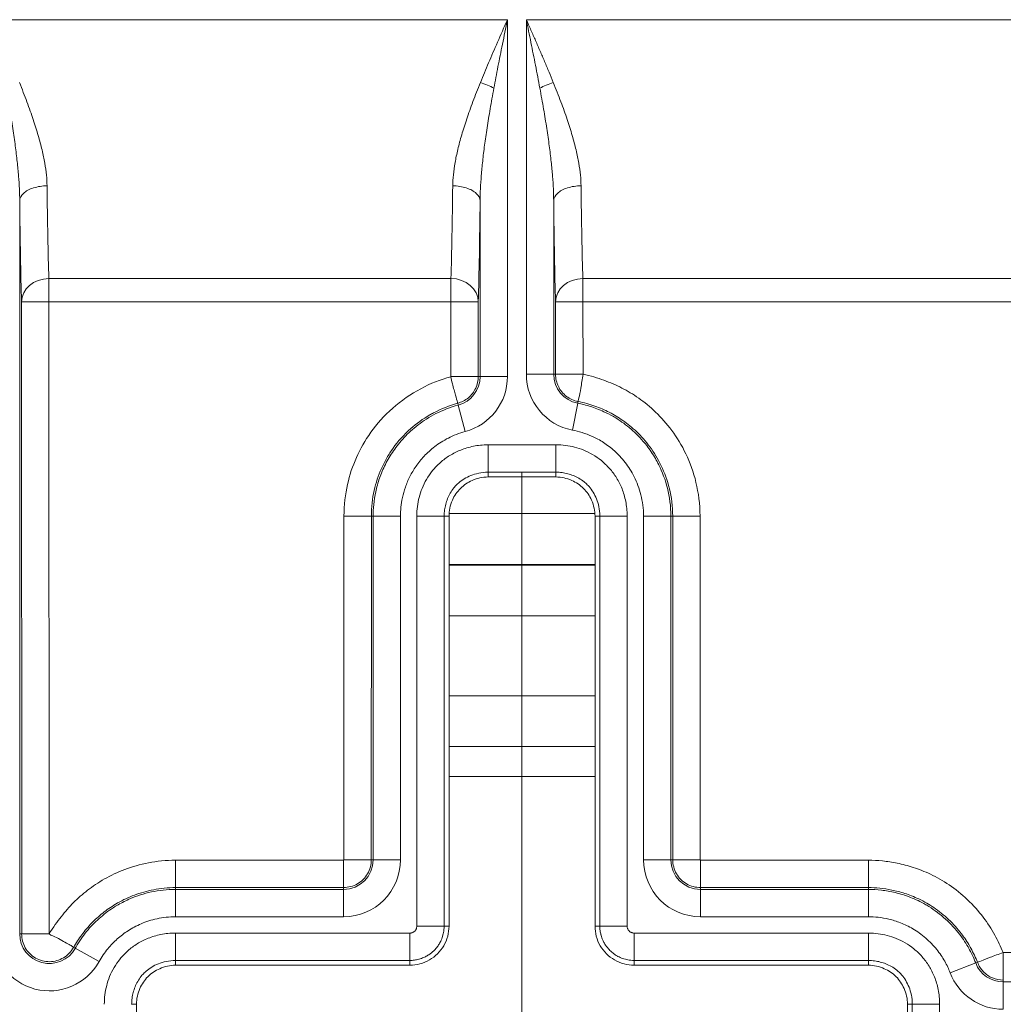
# Model space of a CAD drawing. Units: inches. Extents: x 0 to 119, y 2 to 75.
# Drawn here: x 88 to 90, y 29 to 31 of the extents above; entities that cross this region are included whole.
import ezdxf

# ---------------------------------------------------------------- set-up
doc = ezdxf.new("R2010")
doc.units = ezdxf.units.IN
doc.header["$LTSCALE"] = 3.5
doc.header["$MEASUREMENT"] = 0
doc.layers.add('Centerline (ANSI)', color=1, linetype='Continuous', lineweight=9, true_color=0xff0000)
doc.layers.add('Visible (ANSI)', color=7, linetype='Continuous', lineweight=18)
doc.layers.add('Visible Narrow (ANSI)', color=7, linetype='Continuous', lineweight=5)

msp = doc.modelspace()

# ---------------------------------------------------------------- linework, layer by layer
at = {"layer": 'Centerline (ANSI)', "linetype": 'Continuous'}
msp.add_line((89.0836, 30.0227), (89.0836, 28.8227), dxfattribs=at)
at = {"layer": 'Visible (ANSI)'}
for p, q in [((88.9924, 30.1448), (89.0277, 30.1448)), ((89.1271, 30.0162), (89.0402, 30.0162)), ((88.9902, 29.9662), (88.9902, 29.4412)), ((89.1771, 29.4412), (89.1771, 29.9662)), ((89.1771, 29.6327), (88.9902, 29.6327)), ((88.8555, 29.5262), (88.8908, 29.5262)), ((89.3121, 29.5259), (89.3121, 29.4906)), ((89.6997, 29.4074), (89.6997, 29.3721)), ((88.9402, 29.3912), (88.6402, 29.3912)), ((89.5271, 29.3912), (89.2271, 29.3912)), ((88.5902, 29.3412), (88.5902, 29.3043)), ((89.5771, 29.3043), (89.5771, 29.3412))]:
    msp.add_line(p, q, dxfattribs=at)
for points, knots in [([(89.0402, 30.0162), (89.0367, 30.0162), (89.0332, 30.0158), (89.0264, 30.0143), (89.0231, 30.0132), (89.0143, 30.0093), (89.0091, 30.0059), (89.0005, 29.9972), (88.997, 29.9921), (88.9931, 29.9833), (88.992, 29.9799), (88.9906, 29.9731), (88.9902, 29.9697), (88.9902, 29.9662)], [0.000001, 0.000001, 0.000001, 0.000001, 0.0265014, 0.0265014, 0.0530139, 0.0530139, 0.0996648, 0.0996648, 0.1463157, 0.1463157, 0.1728282, 0.1728282, 0.1993282, 0.1993282, 0.1993282, 0.1993282]), ([(89.1771, 29.9662), (89.1771, 29.9697), (89.1767, 29.9731), (89.1752, 29.9799), (89.1741, 29.9833), (89.1702, 29.9921), (89.1668, 29.9972), (89.1581, 30.0059), (89.1529, 30.0093), (89.1442, 30.0132), (89.1408, 30.0143), (89.134, 30.0158), (89.1306, 30.0162), (89.1271, 30.0162)], [0.000001, 0.000001, 0.000001, 0.000001, 0.0265014, 0.0265014, 0.0530139, 0.0530139, 0.0996648, 0.0996648, 0.1463157, 0.1463157, 0.1728282, 0.1728282, 0.1993282, 0.1993282, 0.1993282, 0.1993282]), ([(88.9902, 29.4412), (88.9902, 29.4369), (88.989, 29.4281), (88.984, 29.4159), (88.9759, 29.4054), (88.9654, 29.3974), (88.9532, 29.3923), (88.9445, 29.3912), (88.9402, 29.3912)], [0, 0, 0, 0, 0.164611, 0.333394, 0.499807, 0.666333, 0.835395, 1, 1, 1, 1]), ([(89.2271, 29.3912), (89.2228, 29.3912), (89.214, 29.3923), (89.2018, 29.3974), (89.1913, 29.4054), (89.1832, 29.4159), (89.1782, 29.4281), (89.1771, 29.4369), (89.1771, 29.4412)], [0, 0, 0, 0, 0.164605, 0.333667, 0.500193, 0.666606, 0.835389, 1, 1, 1, 1]), ([(88.6402, 29.3912), (88.6367, 29.3912), (88.6332, 29.3908), (88.6264, 29.3893), (88.6231, 29.3882), (88.6143, 29.3843), (88.6091, 29.3809), (88.6005, 29.3722), (88.597, 29.3671), (88.5931, 29.3583), (88.592, 29.3549), (88.5906, 29.3481), (88.5902, 29.3447), (88.5902, 29.3412)], [0.000001, 0.000001, 0.000001, 0.000001, 0.0265014, 0.0265014, 0.0530139, 0.0530139, 0.0996648, 0.0996648, 0.1463157, 0.1463157, 0.1728282, 0.1728282, 0.1993282, 0.1993282, 0.1993282, 0.1993282]), ([(89.5771, 29.3412), (89.5771, 29.3447), (89.5767, 29.3481), (89.5752, 29.3549), (89.5741, 29.3583), (89.5702, 29.3671), (89.5668, 29.3722), (89.5581, 29.3809), (89.5529, 29.3843), (89.5442, 29.3882), (89.5408, 29.3893), (89.534, 29.3908), (89.5306, 29.3912), (89.5271, 29.3912)], [0.000001, 0.000001, 0.000001, 0.000001, 0.0265014, 0.0265014, 0.0530139, 0.0530139, 0.0996648, 0.0996648, 0.1463157, 0.1463157, 0.1728282, 0.1728282, 0.1993282, 0.1993282, 0.1993282, 0.1993282])]:
    msp.add_open_spline(points, degree=3, knots=knots, dxfattribs=at)
at = {"layer": 'Visible Narrow (ANSI)'}
for p, q in [((88.4057, 30.6016), (89.065, 30.6016)), ((89.065, 30.6016), (89.065, 30.1448)), ((89.0892, 30.1478), (89.0892, 30.6016)), ((89.0892, 30.6016), (90.0637, 30.6016)), ((88.4407, 29.4313), (88.4407, 30.3698)), ((89.03, 30.3698), (89.03, 30.1448)), ((89.1242, 30.1478), (89.1242, 30.3698)), ((88.9927, 30.2703), (88.478, 30.2703)), ((88.478, 30.2405), (88.478, 30.2703)), ((88.9927, 30.2703), (88.9927, 30.2405)), ((89.1615, 30.2405), (89.1615, 30.2703)), ((89.1615, 30.2703), (90.0637, 30.2703)), ((88.4433, 29.4313), (88.443, 30.2405)), ((88.478, 30.2405), (88.443, 30.2405)), ((88.443, 30.2405), (88.443, 30.2405)), ((88.4784, 29.4313), (88.478, 30.2405)), ((88.9927, 30.2405), (88.478, 30.2405)), ((88.9927, 30.2405), (88.9924, 30.1448)), ((88.9927, 30.2405), (89.0277, 30.2405)), ((89.0277, 30.2405), (89.0276, 30.1448)), ((89.0277, 30.2405), (89.0277, 30.2405)), ((89.1267, 30.1478), (89.1265, 30.2405)), ((89.1615, 30.2405), (89.1265, 30.2405)), ((89.1265, 30.2405), (89.1265, 30.2405)), ((89.1618, 30.1478), (89.1615, 30.2405)), ((89.1615, 30.2405), (90.0637, 30.2405)), ((89.0276, 30.1448), (89.03, 30.1448)), ((89.03, 30.1448), (89.065, 30.1448)), ((89.1242, 30.1478), (89.0892, 30.1478)), ((89.1242, 30.1478), (89.1267, 30.1478)), ((89.1618, 30.1478), (89.1265, 30.1478)), ((89.0245, 30.1311), (89.0249, 30.1311)), ((89.1306, 30.1311), (89.1313, 30.1311)), ((89.2095, 30.1311), (89.2095, 30.1311)), ((89.1549, 30.1106), (89.1553, 30.1129)), ((89.0013, 30.1106), (89.0019, 30.1082)), ((89.0019, 30.1082), (89.011, 30.0744)), ((89.1549, 30.1106), (89.1482, 30.0762)), ((89.0402, 30.0574), (89.1271, 30.0574)), ((89.0402, 30.0224), (89.0402, 30.0574)), ((89.1271, 30.0224), (89.1271, 30.0574)), ((89.0402, 30.0224), (89.1271, 30.0224)), ((89.0402, 30.0162), (89.0402, 30.0224)), ((89.1271, 30.0162), (89.1271, 30.0224)), ((88.8558, 29.9662), (88.8555, 29.5262)), ((88.8558, 29.9693), (88.8558, 29.9693)), ((88.8558, 29.9662), (88.8908, 29.9662)), ((88.8908, 29.9662), (88.8907, 29.5262)), ((88.8908, 29.9662), (88.8931, 29.9662)), ((88.8931, 29.9662), (88.9281, 29.9662)), ((88.8931, 29.9662), (88.8931, 29.5262)), ((88.9281, 29.9662), (88.9281, 29.5262)), ((88.949, 29.9693), (88.949, 29.9693)), ((88.949, 29.4412), (88.949, 29.9662)), ((88.984, 29.9662), (88.949, 29.9662)), ((88.984, 29.4412), (88.984, 29.9662)), ((88.9902, 29.9662), (88.984, 29.9662)), ((88.9841, 29.9693), (88.9841, 29.9693)), ((88.9903, 29.9693), (89.177, 29.9693)), ((89.1771, 29.9662), (89.1832, 29.9662)), ((89.1832, 29.9693), (89.1832, 29.9693)), ((89.1832, 29.9662), (89.2182, 29.9662)), ((89.1832, 29.9662), (89.1832, 29.4412)), ((89.2182, 29.9693), (89.2182, 29.9693)), ((89.2182, 29.9662), (89.2182, 29.4412)), ((89.2392, 29.5262), (89.2392, 29.9662)), ((89.2742, 29.9662), (89.2392, 29.9662)), ((89.2742, 29.5262), (89.2742, 29.9662)), ((89.2765, 29.9662), (89.2742, 29.9662)), ((89.3115, 29.9662), (89.2765, 29.9662)), ((89.2767, 29.5262), (89.2765, 29.9662)), ((89.3114, 29.9693), (89.3114, 29.9693)), ((89.3118, 29.5262), (89.3115, 29.9662)), ((88.9902, 29.9043), (89.1771, 29.9043)), ((88.9902, 29.9033), (89.1771, 29.9033)), ((88.9902, 29.8383), (89.1771, 29.8383)), ((89.1771, 29.736), (88.9902, 29.736)), ((89.1771, 29.6713), (88.9902, 29.6713)), ((88.8552, 29.5259), (88.6402, 29.5256)), ((88.6402, 29.5256), (88.6402, 29.4906)), ((88.8552, 29.5259), (88.8552, 29.4906)), ((88.8907, 29.5262), (88.8931, 29.5262)), ((88.8931, 29.5262), (88.9281, 29.5262)), ((89.2742, 29.5262), (89.2392, 29.5262)), ((89.2767, 29.5262), (89.2742, 29.5262)), ((89.3118, 29.5262), (89.2765, 29.5262)), ((89.5271, 29.5256), (89.3121, 29.5259)), ((89.5271, 29.5256), (89.5271, 29.4906)), ((88.8552, 29.4908), (88.6402, 29.4906)), ((88.6402, 29.4906), (88.6402, 29.4883)), ((88.8552, 29.4883), (88.6402, 29.4883)), ((88.6402, 29.4883), (88.6402, 29.4533)), ((88.8552, 29.4908), (88.8552, 29.4883)), ((88.8552, 29.4883), (88.8552, 29.4533)), ((89.3121, 29.4906), (89.3121, 29.4883)), ((89.5271, 29.4906), (89.3121, 29.4906)), ((89.5271, 29.4883), (89.3121, 29.4883)), ((89.3121, 29.4883), (89.3121, 29.4533)), ((89.5271, 29.4906), (89.5271, 29.4883)), ((89.5271, 29.4883), (89.5271, 29.4533)), ((88.8552, 29.4533), (88.6402, 29.4533)), ((89.5271, 29.4533), (89.3121, 29.4533)), ((88.4433, 29.4313), (88.4407, 29.4313)), ((88.4784, 29.4313), (88.443, 29.4313)), ((88.6402, 29.4324), (88.9402, 29.4324)), ((88.6402, 29.3974), (88.6402, 29.4324)), ((88.9402, 29.3974), (88.9402, 29.4324)), ((88.984, 29.4412), (88.949, 29.4412)), ((88.9902, 29.4412), (88.984, 29.4412)), ((89.1771, 29.4412), (89.1832, 29.4412)), ((89.1832, 29.4412), (89.2182, 29.4412)), ((89.2271, 29.4324), (89.5271, 29.4324)), ((89.2271, 29.3974), (89.2271, 29.4324)), ((89.5271, 29.3974), (89.5271, 29.4324)), ((88.5097, 29.414), (88.5117, 29.4129)), ((88.5117, 29.4129), (88.5423, 29.3958)), ((90.6736, 29.4074), (89.6995, 29.4074)), ((88.6402, 29.3974), (88.9402, 29.3974)), ((88.6402, 29.3912), (88.6402, 29.3974)), ((88.9402, 29.3912), (88.9402, 29.3974)), ((89.2271, 29.3974), (89.5271, 29.3974)), ((89.2271, 29.3912), (89.2271, 29.3974)), ((89.5271, 29.3912), (89.5271, 29.3974)), ((89.6643, 29.3941), (89.6316, 29.3816)), ((89.6667, 29.395), (89.6643, 29.3941)), ((89.6997, 29.3722), (89.6997, 29.3698)), ((90.6736, 29.3698), (89.6997, 29.3698)), ((89.6997, 29.3698), (89.6997, 29.3348)), ((88.5902, 29.3412), (88.584, 29.3412)), ((89.5771, 29.3412), (89.5832, 29.3412)), ((89.5832, 29.3412), (89.6182, 29.3412)), ((89.5832, 29.3412), (89.5832, 29.3043)), ((89.6182, 29.3412), (89.6182, 29.3043))]:
    msp.add_line(p, q, dxfattribs=at)
for centre, radius, start, end in [((88.9921, 30.1448), 0.0379, 285.0629, 0), ((88.9921, 30.1448), 0.0729, 285.063, 0), ((89.1621, 30.1478), 0.0729, 180, 259.0576), ((89.1621, 30.1478), 0.0379, 180, 259.0576), ((88.8552, 29.5262), 0.0729, 270, 0), ((88.8552, 29.5262), 0.0379, 270, 0), ((89.3121, 29.5262), 0.0729, 180, 270), ((89.3121, 29.5262), 0.0379, 180, 270), ((88.4786, 29.4313), 0.0729, 180, 330.8454), ((88.4786, 29.4313), 0.0379, 180, 330.8454), ((89.6997, 29.4077), 0.0379, 201.033, 270), ((89.6997, 29.4077), 0.0729, 201.033, 270)]:
    msp.add_arc(centre, radius, start, end, dxfattribs=at)
for centre, major_axis, ratio, start_param, end_param in [((89.0304, 30.514), (-0.0328, 0.0122), 0.193628, 4.23145, 4.784116), ((89.1237, 30.514), (0.0328, 0.0122), 0.193628, 1.49907, 2.051735), ((88.478, 30.2405), (-0.035, -0.001), 0.849446, 4.688519, 6.250416), ((88.9927, 30.2406), (0.035, -0.001), 0.849449, 0.032695, 1.594666), ((89.1615, 30.2405), (-0.035, -0.001), 0.849446, 4.688519, 6.250416)]:
    msp.add_ellipse(centre, major_axis=major_axis, ratio=ratio, start_param=start_param, end_param=end_param, dxfattribs=at)
for points, knots in [([(89.0304, 30.5213), (89.0337, 30.5294), (89.0372, 30.5378), (89.0409, 30.5464), (89.0445, 30.555), (89.0483, 30.5637), (89.0523, 30.5729), (89.0563, 30.582), (89.0606, 30.5917), (89.065, 30.6016)], [0, 0, 0, 0, 0.333333, 0.333333, 0.333333, 0.666667, 0.666667, 0.666667, 1, 1, 1, 1]), ([(89.0477, 30.514), (89.0494, 30.5229), (89.0511, 30.5321), (89.0529, 30.5415), (89.0548, 30.5508), (89.0566, 30.5603), (89.0587, 30.5703), (89.0607, 30.5803), (89.0628, 30.5908), (89.065, 30.6016)], [0, 0, 0, 0, 0.333333, 0.333333, 0.333333, 0.666667, 0.666667, 0.666667, 1, 1, 1, 1]), ([(89.0892, 30.6016), (89.0902, 30.5967), (89.0921, 30.587), (89.0951, 30.5724), (89.098, 30.5578), (89.1009, 30.5432), (89.1037, 30.5286), (89.1056, 30.5189), (89.1065, 30.514)], [0, 0, 0, 0, 0.1666667, 0.3333333, 0.5, 0.6666667, 0.8333333, 0.9999999, 0.9999999, 0.9999999, 0.9999999]), ([(89.0892, 30.6016), (89.0912, 30.5971), (89.0931, 30.5926), (89.0951, 30.5882), (89.0971, 30.5837), (89.0991, 30.5792), (89.101, 30.5748), (89.103, 30.5703), (89.1049, 30.5658), (89.1068, 30.5614), (89.1088, 30.5569), (89.1107, 30.5525), (89.1126, 30.548), (89.1145, 30.5435), (89.1164, 30.5391), (89.1182, 30.5346), (89.1201, 30.5302), (89.1219, 30.5257), (89.1237, 30.5213)], [0, 0, 0, 0, 0.1666667, 0.1666667, 0.1666667, 0.3333333, 0.3333333, 0.3333333, 0.5, 0.5, 0.5, 0.6666667, 0.6666667, 0.6666667, 0.8333333, 0.8333333, 0.8333333, 0.9999999, 0.9999999, 0.9999999, 0.9999999]), ([(88.4403, 30.5213), (88.4438, 30.5125), (88.447, 30.5042), (88.45, 30.4963), (88.453, 30.4884), (88.4556, 30.4808), (88.458, 30.4737), (88.4604, 30.4666), (88.4626, 30.4598), (88.4644, 30.4533), (88.4663, 30.4469), (88.468, 30.4407), (88.4693, 30.4348), (88.4707, 30.429), (88.4719, 30.4234), (88.4728, 30.418), (88.4737, 30.4126), (88.4744, 30.4075), (88.4749, 30.4027), (88.4754, 30.3979), (88.4757, 30.3933), (88.4757, 30.3889)], [0, 0, 0, 0, 0.142857, 0.142857, 0.142857, 0.285714, 0.285714, 0.285714, 0.428571, 0.428571, 0.428571, 0.571429, 0.571429, 0.571429, 0.714286, 0.714286, 0.714286, 0.857143, 0.857143, 0.857143, 1, 1, 1, 1]), ([(88.995, 30.3889), (88.995, 30.3934), (88.9953, 30.3981), (88.9958, 30.4031), (88.9963, 30.4081), (88.997, 30.4132), (88.998, 30.4187), (88.9989, 30.4241), (89.0001, 30.4297), (89.0015, 30.4356), (89.0029, 30.4415), (89.0046, 30.4476), (89.0065, 30.4541), (89.0084, 30.4606), (89.0105, 30.4674), (89.0129, 30.4745), (89.0153, 30.4816), (89.018, 30.4891), (89.0209, 30.4969), (89.0238, 30.5047), (89.027, 30.5128), (89.0304, 30.5213)], [0, 0, 0, 0, 0.1428571, 0.1428571, 0.1428571, 0.2857143, 0.2857143, 0.2857143, 0.4285714, 0.4285714, 0.4285714, 0.5714286, 0.5714286, 0.5714286, 0.7142857, 0.7142857, 0.7142857, 0.8571429, 0.8571429, 0.8571429, 1, 1, 1, 1]), ([(89.1237, 30.5213), (89.1272, 30.5127), (89.1304, 30.5045), (89.1333, 30.4966), (89.1363, 30.4887), (89.139, 30.4812), (89.1414, 30.474), (89.1438, 30.4668), (89.146, 30.4599), (89.1479, 30.4534), (89.1498, 30.4469), (89.1514, 30.4407), (89.1528, 30.4348), (89.1542, 30.4289), (89.1554, 30.4233), (89.1563, 30.418), (89.1572, 30.4126), (89.1579, 30.4075), (89.1584, 30.4027), (89.1589, 30.3979), (89.1591, 30.3933), (89.1592, 30.3889)], [0, 0, 0, 0, 0.142857, 0.142857, 0.142857, 0.285714, 0.285714, 0.285714, 0.428571, 0.428571, 0.428571, 0.571429, 0.571429, 0.571429, 0.714286, 0.714286, 0.714286, 0.857143, 0.857143, 0.857143, 1, 1, 1, 1]), ([(88.423, 30.514), (88.4248, 30.5045), (88.4264, 30.4955), (88.4279, 30.4868), (88.4293, 30.4782), (88.4307, 30.47), (88.4319, 30.4622), (88.4331, 30.4545), (88.4341, 30.4471), (88.4351, 30.44), (88.436, 30.433), (88.4368, 30.4263), (88.4375, 30.4199), (88.4382, 30.4135), (88.4388, 30.4074), (88.4393, 30.4015), (88.4397, 30.3957), (88.4401, 30.3901), (88.4403, 30.3849), (88.4406, 30.3796), (88.4407, 30.3746), (88.4407, 30.3698)], [0, 0, 0, 0, 0.142857, 0.142857, 0.142857, 0.285714, 0.285714, 0.285714, 0.428571, 0.428571, 0.428571, 0.571429, 0.571429, 0.571429, 0.714286, 0.714286, 0.714286, 0.857143, 0.857143, 0.857143, 1, 1, 1, 1]), ([(89.03, 30.3698), (89.03, 30.3747), (89.0302, 30.3799), (89.0304, 30.3853), (89.0307, 30.3907), (89.031, 30.3963), (89.0315, 30.4022), (89.032, 30.4081), (89.0326, 30.4142), (89.0333, 30.4207), (89.034, 30.4271), (89.0348, 30.4338), (89.0357, 30.4409), (89.0367, 30.4479), (89.0377, 30.4553), (89.0389, 30.4631), (89.0402, 30.4709), (89.0415, 30.479), (89.0429, 30.4875), (89.0444, 30.496), (89.046, 30.5048), (89.0477, 30.514)], [0, 0, 0, 0, 0.1428571, 0.1428571, 0.1428571, 0.2857143, 0.2857143, 0.2857143, 0.4285714, 0.4285714, 0.4285714, 0.5714286, 0.5714286, 0.5714286, 0.7142857, 0.7142857, 0.7142857, 0.8571429, 0.8571429, 0.8571429, 1, 1, 1, 1]), ([(89.1065, 30.514), (89.1082, 30.5047), (89.1098, 30.4958), (89.1113, 30.4872), (89.1127, 30.4786), (89.1141, 30.4704), (89.1153, 30.4625), (89.1165, 30.4547), (89.1176, 30.4472), (89.1185, 30.4401), (89.1195, 30.433), (89.1203, 30.4263), (89.121, 30.4198), (89.1217, 30.4134), (89.1223, 30.4073), (89.1227, 30.4015), (89.1232, 30.3957), (89.1235, 30.3901), (89.1238, 30.3848), (89.124, 30.3796), (89.1241, 30.3745), (89.1242, 30.3698)], [0, 0, 0, 0, 0.142857, 0.142857, 0.142857, 0.285714, 0.285714, 0.285714, 0.428571, 0.428571, 0.428571, 0.571429, 0.571429, 0.571429, 0.714286, 0.714286, 0.714286, 0.857143, 0.857143, 0.857143, 1, 1, 1, 1]), ([(88.4407, 30.3698), (88.4408, 30.3731), (88.4425, 30.3764), (88.4456, 30.3793), (88.4486, 30.3822), (88.4531, 30.3846), (88.4584, 30.3863), (88.4636, 30.388), (88.4697, 30.3889), (88.4757, 30.3889)], [0, 0, 0, 0, 0.333333, 0.333333, 0.333333, 0.666667, 0.666667, 0.666667, 1, 1, 1, 1]), ([(88.995, 30.3889), (88.9947, 30.3668), (88.9941, 30.3236), (88.9932, 30.2864), (88.9927, 30.2703)], [0, 0, 0, 0, 0.5, 1, 1, 1, 1]), ([(88.995, 30.3889), (89.001, 30.3889), (89.0071, 30.3879), (89.0123, 30.3863), (89.015, 30.3854), (89.0175, 30.3843), (89.0196, 30.3832), (89.0217, 30.382), (89.0236, 30.3807), (89.0251, 30.3793), (89.0282, 30.3764), (89.0299, 30.3731), (89.03, 30.3698)], [0, 0, 0, 0, 0.333333, 0.333333, 0.333333, 0.501807, 0.501807, 0.501807, 0.666667, 0.666667, 0.666667, 1, 1, 1, 1]), ([(89.1242, 30.3698), (89.1243, 30.3731), (89.126, 30.3764), (89.129, 30.3793), (89.1321, 30.3822), (89.1366, 30.3846), (89.1418, 30.3863), (89.1471, 30.388), (89.1531, 30.3889), (89.1592, 30.3889)], [0, 0, 0, 0, 0.333333, 0.333333, 0.333333, 0.666667, 0.666667, 0.666667, 1, 1, 1, 1]), ([(88.9924, 30.1446), (88.9791, 30.141), (88.9665, 30.136), (88.954, 30.1292), (88.9414, 30.1224), (88.929, 30.1139), (88.9181, 30.1043), (88.9072, 30.0947), (88.8978, 30.0841), (88.8902, 30.0735), (88.8826, 30.0628), (88.8766, 30.0521), (88.8717, 30.0411), (88.8668, 30.0301), (88.863, 30.0189), (88.8603, 30.0065), (88.8575, 29.9941), (88.8558, 29.9806), (88.8558, 29.9662)], [0, 0, 0, 0, 0.166667, 0.166667, 0.166667, 0.333333, 0.333333, 0.333333, 0.5, 0.5, 0.5, 0.666667, 0.666667, 0.666667, 0.833333, 0.833333, 0.833333, 1, 1, 1, 1]), ([(88.9924, 30.1446), (88.9937, 30.1384), (88.997, 30.1268), (89, 30.1148), (89.0015, 30.1108), (89.0013, 30.1106)], [0, 0, 0, 0, 0.3333333, 0.6666667, 0.9999957, 0.9999957, 0.9999957, 0.9999957]), ([(89.0276, 30.1448), (89.0276, 30.1396), (89.0254, 30.1294), (89.0157, 30.1166), (89.0063, 30.112), (89.0013, 30.1106)], [0.0000024, 0.0000024, 0.0000024, 0.0000024, 0.3333333, 0.6666667, 0.9999721, 0.9999721, 0.9999721, 0.9999721]), ([(89.1618, 30.1478), (89.1605, 30.1413), (89.1598, 30.1353), (89.159, 30.1301), (89.1581, 30.1248), (89.1572, 30.1204), (89.1565, 30.1175), (89.1558, 30.1146), (89.1554, 30.1131), (89.1553, 30.1129)], [0, 0, 0, 0, 0.3333333, 0.3333333, 0.3333333, 0.6666667, 0.6666667, 0.6666667, 1, 1, 1, 1]), ([(89.3115, 29.9662), (89.3115, 29.9816), (89.3095, 29.996), (89.3063, 30.0092), (89.3032, 30.0225), (89.2987, 30.0347), (89.2934, 30.0458), (89.2881, 30.0568), (89.282, 30.0668), (89.2754, 30.0757), (89.2689, 30.0845), (89.2619, 30.0923), (89.2547, 30.0992), (89.2476, 30.1061), (89.2403, 30.112), (89.233, 30.1171), (89.2258, 30.1222), (89.2187, 30.1264), (89.2114, 30.1301), (89.2042, 30.1339), (89.1967, 30.1371), (89.1885, 30.14), (89.1804, 30.143), (89.1715, 30.1457), (89.1618, 30.1478)], [0.0000007, 0.0000007, 0.0000007, 0.0000007, 0.125, 0.125, 0.125, 0.25, 0.25, 0.25, 0.375, 0.375, 0.375, 0.5, 0.5, 0.5, 0.625, 0.625, 0.625, 0.75, 0.75, 0.75, 0.875, 0.875, 0.875, 1, 1, 1, 1]), ([(89.2765, 29.9662), (89.2765, 29.9785), (89.2749, 29.9903), (89.2723, 30.0011), (89.2697, 30.0119), (89.2661, 30.0217), (89.2618, 30.0307), (89.2575, 30.0396), (89.2526, 30.0477), (89.2473, 30.0549), (89.242, 30.062), (89.2363, 30.0684), (89.2305, 30.074), (89.2247, 30.0795), (89.2187, 30.0844), (89.2129, 30.0885), (89.2071, 30.0926), (89.2013, 30.096), (89.1954, 30.099), (89.1896, 30.102), (89.1835, 30.1047), (89.1769, 30.107), (89.1702, 30.1094), (89.163, 30.1114), (89.1553, 30.1129)], [0.0000003, 0.0000003, 0.0000003, 0.0000003, 0.125, 0.125, 0.125, 0.25, 0.25, 0.25, 0.375, 0.375, 0.375, 0.5, 0.5, 0.5, 0.625, 0.625, 0.625, 0.75, 0.75, 0.75, 0.875, 0.875, 0.875, 0.9999973, 0.9999973, 0.9999973, 0.9999973]), ([(89.0013, 30.1106), (88.9909, 30.1076), (88.9806, 30.1037), (88.9703, 30.0983), (88.9687, 30.0974), (88.9671, 30.0965), (88.9655, 30.0956), (88.9569, 30.0906), (88.9486, 30.0847), (88.9412, 30.0781), (88.9324, 30.0703), (88.9248, 30.0617), (88.9186, 30.0531), (88.9157, 30.049), (88.9131, 30.045), (88.9108, 30.0409), (88.9081, 30.0363), (88.9058, 30.0316), (88.9037, 30.0269), (88.8997, 30.018), (88.8967, 30.0089), (88.8944, 29.9988), (88.8921, 29.9887), (88.8908, 29.9777), (88.8908, 29.9662)], [0, 0, 0, 0, 0.166667, 0.166667, 0.166667, 0.193112, 0.193112, 0.193112, 0.333333, 0.333333, 0.333333, 0.5, 0.5, 0.5, 0.578254, 0.578254, 0.578254, 0.666667, 0.666667, 0.666667, 0.833333, 0.833333, 0.833333, 1, 1, 1, 1]), ([(89.0019, 30.1082), (88.9916, 30.1054), (88.9726, 30.0979), (88.9497, 30.0831), (88.9321, 30.0668), (88.9187, 30.05), (88.9083, 30.0324), (88.9009, 30.0146), (88.8961, 29.9972), (88.8935, 29.9808), (88.8931, 29.9709), (88.8931, 29.9662)], [0.0000003, 0.0000003, 0.0000003, 0.0000003, 0.1111111, 0.2222222, 0.3333333, 0.4444444, 0.5555556, 0.6666667, 0.7777778, 0.8888889, 1, 1, 1, 1]), ([(89.2742, 29.9662), (89.2742, 29.9788), (89.2725, 29.9907), (89.2698, 30.0017), (89.267, 30.0127), (89.2632, 30.0227), (89.2587, 30.0318), (89.2573, 30.0346), (89.2559, 30.0372), (89.2545, 30.0397), (89.251, 30.0458), (89.2472, 30.0513), (89.2432, 30.0564), (89.2376, 30.0637), (89.2316, 30.07), (89.2255, 30.0755), (89.2194, 30.081), (89.2131, 30.0857), (89.2069, 30.0897), (89.2048, 30.0911), (89.2027, 30.0924), (89.2006, 30.0936), (89.1965, 30.0959), (89.1925, 30.098), (89.1885, 30.0998), (89.1824, 30.1026), (89.1766, 30.1048), (89.171, 30.1065), (89.1654, 30.1083), (89.16, 30.1096), (89.1549, 30.1106)], [0, 0, 0, 0, 0.125, 0.125, 0.125, 0.25, 0.25, 0.25, 0.287102, 0.287102, 0.287102, 0.375, 0.375, 0.375, 0.5, 0.5, 0.5, 0.625, 0.625, 0.625, 0.667208, 0.667208, 0.667208, 0.75, 0.75, 0.75, 0.875, 0.875, 0.875, 1, 1, 1, 1]), ([(89.011, 30.0744), (89.0031, 30.0723), (88.9959, 30.0694), (88.9894, 30.0661), (88.9829, 30.0628), (88.9771, 30.0591), (88.9719, 30.0551), (88.9668, 30.0511), (88.9623, 30.047), (88.9583, 30.0428), (88.9544, 30.0386), (88.951, 30.0343), (88.948, 30.0299), (88.9449, 30.0256), (88.9423, 30.0212), (88.9401, 30.0167), (88.9378, 30.0122), (88.9359, 30.0076), (88.9344, 30.0031), (88.9328, 29.9987), (88.9316, 29.9942), (88.9306, 29.9899), (88.9297, 29.9856), (88.9291, 29.9814), (88.9286, 29.9775), (88.9282, 29.9735), (88.9281, 29.9698), (88.9281, 29.9662)], [0.0000006, 0.0000006, 0.0000006, 0.0000006, 0.1111111, 0.1111111, 0.1111111, 0.2222222, 0.2222222, 0.2222222, 0.3333333, 0.3333333, 0.3333333, 0.4444444, 0.4444444, 0.4444444, 0.5555556, 0.5555556, 0.5555556, 0.6666667, 0.6666667, 0.6666667, 0.7777778, 0.7777778, 0.7777778, 0.8888889, 0.8888889, 0.8888889, 1, 1, 1, 1]), ([(89.2392, 29.9662), (89.2392, 29.9759), (89.2379, 29.9849), (89.2358, 29.9933), (89.2337, 30.0016), (89.2308, 30.0093), (89.2274, 30.0163), (89.2239, 30.0232), (89.2199, 30.0294), (89.2156, 30.0349), (89.2113, 30.0404), (89.2067, 30.0453), (89.202, 30.0495), (89.1974, 30.0537), (89.1926, 30.0573), (89.1879, 30.0604), (89.1832, 30.0634), (89.1785, 30.0659), (89.1739, 30.068), (89.1693, 30.0701), (89.1648, 30.0718), (89.1606, 30.0731), (89.1563, 30.0745), (89.1522, 30.0755), (89.1482, 30.0762)], [0, 0, 0, 0, 0.125, 0.125, 0.125, 0.25, 0.25, 0.25, 0.375, 0.375, 0.375, 0.5, 0.5, 0.5, 0.625, 0.625, 0.625, 0.75, 0.75, 0.75, 0.875, 0.875, 0.875, 1, 1, 1, 1]), ([(88.984, 29.9662), (88.984, 29.9689), (88.9842, 29.9715), (88.9845, 29.974), (88.9849, 29.9765), (88.9854, 29.9789), (88.986, 29.9813), (88.9866, 29.9837), (88.9874, 29.9861), (88.9884, 29.9885), (88.9893, 29.9908), (88.9905, 29.9932), (88.9918, 29.9955), (88.9931, 29.9978), (88.9946, 30.0001), (88.9964, 30.0023), (88.9975, 30.0037), (88.9987, 30.005), (89, 30.0063), (89.0008, 30.0071), (89.0016, 30.0078), (89.0024, 30.0085), (89.0046, 30.0105), (89.007, 30.0123), (89.0097, 30.0139), (89.0123, 30.0155), (89.0151, 30.0169), (89.0182, 30.0181), (89.0213, 30.0193), (89.0246, 30.0203), (89.0282, 30.0211), (89.0319, 30.0219), (89.0359, 30.0223), (89.0402, 30.0224)], [0, 0, 0, 0, 0.1, 0.1, 0.1, 0.2, 0.2, 0.2, 0.3, 0.3, 0.3, 0.4, 0.4, 0.4, 0.5, 0.5, 0.5, 0.56316, 0.56316, 0.56316, 0.6, 0.6, 0.6, 0.7, 0.7, 0.7, 0.8, 0.8, 0.8, 0.9, 0.9, 0.9, 1, 1, 1, 1]), ([(89.1271, 30.0224), (89.1298, 30.0223), (89.1324, 30.0222), (89.1349, 30.0218), (89.1374, 30.0215), (89.1398, 30.021), (89.1422, 30.0203), (89.1446, 30.0197), (89.147, 30.0189), (89.1494, 30.018), (89.1517, 30.017), (89.1541, 30.0159), (89.1564, 30.0146), (89.1587, 30.0132), (89.161, 30.0117), (89.1632, 30.01), (89.1646, 30.0088), (89.1659, 30.0076), (89.1672, 30.0063), (89.168, 30.0056), (89.1687, 30.0048), (89.1694, 30.004), (89.1714, 30.0017), (89.1732, 29.9993), (89.1748, 29.9967), (89.1764, 29.9941), (89.1778, 29.9912), (89.179, 29.9882), (89.1802, 29.9851), (89.1812, 29.9818), (89.182, 29.9781), (89.1828, 29.9744), (89.1832, 29.9704), (89.1832, 29.9662)], [0, 0, 0, 0, 0.1, 0.1, 0.1, 0.2, 0.2, 0.2, 0.3, 0.3, 0.3, 0.4, 0.4, 0.4, 0.5, 0.5, 0.5, 0.56316, 0.56316, 0.56316, 0.6, 0.6, 0.6, 0.7, 0.7, 0.7, 0.8, 0.8, 0.8, 0.9, 0.9, 0.9, 1, 1, 1, 1]), ([(88.6402, 29.5256), (88.6279, 29.5256), (88.6049, 29.5231), (88.5746, 29.5144), (88.5486, 29.502), (88.5269, 29.4873), (88.5093, 29.4718), (88.4938, 29.4539), (88.4836, 29.44), (88.4784, 29.4313)], [0.0000006, 0.0000006, 0.0000006, 0.0000006, 0.1428571, 0.2857143, 0.4285714, 0.5714286, 0.7142857, 0.8571429, 0.9988842, 0.9988842, 0.9988842, 0.9988842]), ([(88.8907, 29.5262), (88.8907, 29.52), (88.8875, 29.5076), (88.8738, 29.4938), (88.8614, 29.4908), (88.8552, 29.4906)], [0.000002, 0.000002, 0.000002, 0.000002, 0.3333333, 0.6666667, 1, 1, 1, 1]), ([(89.3121, 29.4906), (89.3059, 29.4907), (89.2935, 29.4938), (89.2797, 29.5075), (89.2767, 29.52), (89.2765, 29.5262)], [0.000002, 0.000002, 0.000002, 0.000002, 0.3333333, 0.6666667, 1, 1, 1, 1]), ([(89.6994, 29.4074), (89.6965, 29.415), (89.6929, 29.4224), (89.6887, 29.4299), (89.6845, 29.4375), (89.6797, 29.4451), (89.6739, 29.4527), (89.668, 29.4604), (89.6612, 29.4681), (89.6537, 29.4751), (89.6463, 29.4822), (89.6383, 29.4886), (89.6302, 29.494), (89.6222, 29.4994), (89.6142, 29.5039), (89.6066, 29.5076), (89.5989, 29.5112), (89.5915, 29.5141), (89.5844, 29.5164), (89.5774, 29.5187), (89.5706, 29.5205), (89.564, 29.5218), (89.5575, 29.5232), (89.5512, 29.5241), (89.5451, 29.5247), (89.5389, 29.5253), (89.5329, 29.5256), (89.5271, 29.5256)], [0, 0, 0, 0, 0.111111, 0.111111, 0.111111, 0.222222, 0.222222, 0.222222, 0.333333, 0.333333, 0.333333, 0.444444, 0.444444, 0.444444, 0.555556, 0.555556, 0.555556, 0.666667, 0.666667, 0.666667, 0.777778, 0.777778, 0.777778, 0.888889, 0.888889, 0.888889, 1, 1, 1, 1]), ([(88.6402, 29.4906), (88.6303, 29.4906), (88.621, 29.4896), (88.6122, 29.4879), (88.6034, 29.4862), (88.5952, 29.4839), (88.5876, 29.481), (88.58, 29.4782), (88.573, 29.4748), (88.5665, 29.4712), (88.5662, 29.471), (88.5658, 29.4708), (88.5655, 29.4706), (88.5595, 29.4671), (88.554, 29.4634), (88.549, 29.4595), (88.5437, 29.4554), (88.5389, 29.4512), (88.5344, 29.4467), (88.5299, 29.4422), (88.5257, 29.4374), (88.5216, 29.432), (88.5178, 29.4271), (88.5142, 29.4217), (88.5108, 29.4159), (88.5104, 29.4153), (88.5101, 29.4146), (88.5097, 29.414)], [0.0000003, 0.0000003, 0.0000003, 0.0000003, 0.1428571, 0.1428571, 0.1428571, 0.2857143, 0.2857143, 0.2857143, 0.4285714, 0.4285714, 0.4285714, 0.4365572, 0.4365572, 0.4365572, 0.5714286, 0.5714286, 0.5714286, 0.7142857, 0.7142857, 0.7142857, 0.8571429, 0.8571429, 0.8571429, 0.9862616, 0.9862616, 0.9862616, 0.9999919, 0.9999919, 0.9999919, 0.9999919]), ([(88.6402, 29.4883), (88.6292, 29.4883), (88.6189, 29.487), (88.6093, 29.485), (88.5996, 29.4829), (88.5908, 29.48), (88.5826, 29.4766), (88.5769, 29.4741), (88.5716, 29.4714), (88.5666, 29.4686), (88.5645, 29.4673), (88.5624, 29.4661), (88.5604, 29.4648), (88.5538, 29.4605), (88.5479, 29.4559), (88.5423, 29.451), (88.5368, 29.446), (88.5315, 29.4407), (88.5264, 29.4344), (88.5216, 29.4286), (88.517, 29.422), (88.5128, 29.4147), (88.5124, 29.4141), (88.5121, 29.4135), (88.5117, 29.4129)], [0, 0, 0, 0, 0.1666667, 0.1666667, 0.1666667, 0.3333333, 0.3333333, 0.3333333, 0.4500137, 0.4500137, 0.4500137, 0.5, 0.5, 0.5, 0.6666667, 0.6666667, 0.6666667, 0.8333333, 0.8333333, 0.8333333, 0.9870792, 0.9870792, 0.9870792, 1, 1, 1, 1]), ([(89.6667, 29.395), (89.6642, 29.4009), (89.6614, 29.407), (89.658, 29.4131), (89.6575, 29.414), (89.657, 29.415), (89.6565, 29.4159), (89.6535, 29.4211), (89.65, 29.4263), (89.646, 29.4315), (89.6413, 29.4377), (89.6357, 29.444), (89.6297, 29.4497), (89.6236, 29.4554), (89.6171, 29.4606), (89.6106, 29.465), (89.6077, 29.467), (89.6047, 29.4689), (89.6018, 29.4706), (89.5983, 29.4726), (89.5949, 29.4744), (89.5915, 29.476), (89.5853, 29.4789), (89.5793, 29.4813), (89.5736, 29.4831), (89.5678, 29.485), (89.5623, 29.4864), (89.557, 29.4875), (89.5517, 29.4886), (89.5466, 29.4894), (89.5416, 29.4899), (89.5366, 29.4904), (89.5318, 29.4906), (89.5271, 29.4906)], [0, 0, 0, 0, 0.111111, 0.111111, 0.111111, 0.127929, 0.127929, 0.127929, 0.222222, 0.222222, 0.222222, 0.333333, 0.333333, 0.333333, 0.444444, 0.444444, 0.444444, 0.495333, 0.495333, 0.495333, 0.555556, 0.555556, 0.555556, 0.666667, 0.666667, 0.666667, 0.777778, 0.777778, 0.777778, 0.888889, 0.888889, 0.888889, 1, 1, 1, 1]), ([(89.6643, 29.3941), (89.6619, 29.4004), (89.6589, 29.407), (89.6551, 29.4136), (89.6549, 29.414), (89.6547, 29.4143), (89.6545, 29.4147), (89.6509, 29.4209), (89.6467, 29.4272), (89.6416, 29.4334), (89.6363, 29.44), (89.63, 29.4466), (89.6232, 29.4525), (89.6164, 29.4584), (89.609, 29.4636), (89.6018, 29.4679), (89.6014, 29.4681), (89.601, 29.4683), (89.6006, 29.4686), (89.5938, 29.4725), (89.5872, 29.4756), (89.5808, 29.4781), (89.5741, 29.4807), (89.5676, 29.4827), (89.5614, 29.4842), (89.5552, 29.4857), (89.5493, 29.4867), (89.5436, 29.4873), (89.5378, 29.488), (89.5323, 29.4883), (89.5271, 29.4883)], [0, 0, 0, 0, 0.125, 0.125, 0.125, 0.132397, 0.132397, 0.132397, 0.25, 0.25, 0.25, 0.375, 0.375, 0.375, 0.5, 0.5, 0.5, 0.507013, 0.507013, 0.507013, 0.625, 0.625, 0.625, 0.75, 0.75, 0.75, 0.875, 0.875, 0.875, 1, 1, 1, 1]), ([(88.6402, 29.4533), (88.6318, 29.4533), (88.6239, 29.4523), (88.6166, 29.4508), (88.6093, 29.4492), (88.6025, 29.447), (88.5963, 29.4443), (88.5901, 29.4417), (88.5845, 29.4387), (88.5794, 29.4354), (88.5744, 29.4321), (88.5699, 29.4287), (88.5656, 29.4249), (88.5614, 29.4211), (88.5574, 29.417), (88.5534, 29.4122), (88.5495, 29.4074), (88.5457, 29.402), (88.5423, 29.3958)], [0, 0, 0, 0, 0.166667, 0.166667, 0.166667, 0.333333, 0.333333, 0.333333, 0.5, 0.5, 0.5, 0.666667, 0.666667, 0.666667, 0.833333, 0.833333, 0.833333, 1, 1, 1, 1]), ([(89.6316, 29.3816), (89.6298, 29.3864), (89.6275, 29.3914), (89.6247, 29.3963), (89.6218, 29.4013), (89.6185, 29.4064), (89.6144, 29.4114), (89.6103, 29.4165), (89.6055, 29.4215), (89.6003, 29.426), (89.5951, 29.4305), (89.5895, 29.4345), (89.584, 29.4377), (89.5786, 29.441), (89.5732, 29.4435), (89.5681, 29.4455), (89.5629, 29.4475), (89.558, 29.449), (89.5532, 29.4502), (89.5485, 29.4513), (89.544, 29.4521), (89.5396, 29.4526), (89.5353, 29.4531), (89.5311, 29.4533), (89.5271, 29.4533)], [0, 0, 0, 0, 0.125, 0.125, 0.125, 0.25, 0.25, 0.25, 0.375, 0.375, 0.375, 0.5, 0.5, 0.5, 0.625, 0.625, 0.625, 0.75, 0.75, 0.75, 0.875, 0.875, 0.875, 1, 1, 1, 1]), ([(88.5097, 29.414), (88.5066, 29.4086), (88.4978, 29.3993), (88.479, 29.3941), (88.4603, 29.3989), (88.4462, 29.4126), (88.4433, 29.4251), (88.4432, 29.4313)], [0, 0, 0, 0, 0.2, 0.4, 0.6, 0.8, 0.999997, 0.999997, 0.999997, 0.999997]), ([(88.4784, 29.4313), (88.4814, 29.4291), (88.4848, 29.4281), (88.4879, 29.4267), (88.491, 29.4252), (88.494, 29.4233), (88.4967, 29.4217), (88.4994, 29.4201), (88.5019, 29.4188), (88.5039, 29.4177), (88.5059, 29.4166), (88.5075, 29.4158), (88.5083, 29.4152), (88.5092, 29.4146), (88.5095, 29.4141), (88.5097, 29.414)], [0, 0, 0, 0, 0.2, 0.2, 0.2, 0.4, 0.4, 0.4, 0.6, 0.6, 0.6, 0.8, 0.8, 0.8, 0.9999999, 0.9999999, 0.9999999, 0.9999999]), ([(88.9402, 29.4324), (88.9405, 29.4324), (88.9409, 29.4324), (88.9413, 29.4324), (88.9417, 29.4325), (88.9421, 29.4326), (88.9425, 29.4327), (88.9429, 29.4328), (88.9433, 29.4329), (88.9438, 29.4331), (88.9442, 29.4333), (88.9446, 29.4335), (88.9451, 29.4338), (88.9455, 29.4341), (88.9459, 29.4345), (88.9463, 29.4348), (88.9467, 29.4352), (88.947, 29.4356), (88.9473, 29.4359), (88.9475, 29.4363), (88.9478, 29.4367), (88.948, 29.437), (88.9482, 29.4374), (88.9483, 29.4378), (88.9485, 29.4382), (88.9486, 29.4386), (88.9487, 29.4391), (88.9488, 29.4395), (88.9489, 29.44), (88.949, 29.4406), (88.949, 29.4412)], [0.0000161, 0.0000161, 0.0000161, 0.0000161, 0.1, 0.1, 0.1, 0.2, 0.2, 0.2, 0.3, 0.3, 0.3, 0.4, 0.4, 0.4, 0.5, 0.5, 0.5, 0.6, 0.6, 0.6, 0.7, 0.7, 0.7, 0.8, 0.8, 0.8, 0.9, 0.9, 0.9, 1, 1, 1, 1]), ([(88.9402, 29.3974), (88.942, 29.3974), (88.9439, 29.3975), (88.9459, 29.3977), (88.9477, 29.398), (88.9495, 29.3983), (88.9514, 29.3988), (88.9515, 29.3989), (88.9516, 29.3989), (88.9518, 29.3989), (88.9538, 29.3995), (88.9559, 29.4002), (88.958, 29.4012), (88.9594, 29.4018), (88.9607, 29.4025), (88.9621, 29.4032), (88.9629, 29.4037), (88.9637, 29.4042), (88.9645, 29.4047), (88.9666, 29.4062), (88.9687, 29.4078), (88.9706, 29.4096), (88.9708, 29.4098), (88.971, 29.41), (88.9712, 29.4102), (88.9728, 29.4118), (88.9742, 29.4134), (88.9754, 29.4151), (88.9764, 29.4165), (88.9773, 29.4179), (88.9781, 29.4193), (88.9784, 29.4197), (88.9786, 29.4202), (88.9789, 29.4206), (88.9799, 29.4225), (88.9807, 29.4244), (88.9814, 29.4265), (88.9818, 29.4276), (88.9822, 29.4287), (88.9825, 29.43), (88.9828, 29.431), (88.983, 29.432), (88.9832, 29.4331), (88.9837, 29.4356), (88.984, 29.4383), (88.984, 29.4412)], [0.0000171, 0.0000171, 0.0000171, 0.0000171, 0.1, 0.1, 0.1, 0.1933183, 0.1933183, 0.1933183, 0.2, 0.2, 0.2, 0.3, 0.3, 0.3, 0.3628779, 0.3628779, 0.3628779, 0.4, 0.4, 0.4, 0.5, 0.5, 0.5, 0.5110846, 0.5110846, 0.5110846, 0.6, 0.6, 0.6, 0.6757651, 0.6757651, 0.6757651, 0.7, 0.7, 0.7, 0.8, 0.8, 0.8, 0.8548124, 0.8548124, 0.8548124, 0.9, 0.9, 0.9, 1, 1, 1, 1]), ([(89.1832, 29.4412), (89.1832, 29.4393), (89.1834, 29.4374), (89.1836, 29.4355), (89.1839, 29.4337), (89.1842, 29.4318), (89.1847, 29.43), (89.1847, 29.4298), (89.1848, 29.4297), (89.1848, 29.4296), (89.1854, 29.4275), (89.1861, 29.4255), (89.1871, 29.4233), (89.1877, 29.422), (89.1883, 29.4206), (89.1891, 29.4193), (89.1896, 29.4185), (89.1901, 29.4177), (89.1906, 29.4169), (89.192, 29.4147), (89.1937, 29.4126), (89.1955, 29.4108), (89.1957, 29.4106), (89.1959, 29.4104), (89.1961, 29.4102), (89.1977, 29.4086), (89.1993, 29.4072), (89.201, 29.406), (89.2024, 29.4049), (89.2037, 29.404), (89.2051, 29.4032), (89.2056, 29.403), (89.206, 29.4027), (89.2065, 29.4025), (89.2084, 29.4015), (89.2103, 29.4006), (89.2124, 29.3999), (89.2135, 29.3995), (89.2146, 29.3991), (89.2159, 29.3988), (89.2169, 29.3986), (89.2179, 29.3983), (89.219, 29.3981), (89.2215, 29.3977), (89.2242, 29.3974), (89.2271, 29.3974)], [0.0000172, 0.0000172, 0.0000172, 0.0000172, 0.1, 0.1, 0.1, 0.1933677, 0.1933677, 0.1933677, 0.2, 0.2, 0.2, 0.3, 0.3, 0.3, 0.3626373, 0.3626373, 0.3626373, 0.4, 0.4, 0.4, 0.5, 0.5, 0.5, 0.5107233, 0.5107233, 0.5107233, 0.6, 0.6, 0.6, 0.6754617, 0.6754617, 0.6754617, 0.7, 0.7, 0.7, 0.8, 0.8, 0.8, 0.8548172, 0.8548172, 0.8548172, 0.9, 0.9, 0.9, 1, 1, 1, 1]), ([(89.2182, 29.4412), (89.2182, 29.4408), (89.2183, 29.4404), (89.2183, 29.44), (89.2184, 29.4396), (89.2184, 29.4392), (89.2186, 29.4388), (89.2187, 29.4384), (89.2188, 29.438), (89.219, 29.4376), (89.2192, 29.4372), (89.2194, 29.4367), (89.2197, 29.4363), (89.22, 29.4359), (89.2204, 29.4354), (89.2207, 29.4351), (89.2211, 29.4347), (89.2214, 29.4344), (89.2218, 29.4341), (89.2222, 29.4338), (89.2225, 29.4336), (89.2229, 29.4334), (89.2233, 29.4332), (89.2237, 29.433), (89.2241, 29.4329), (89.2245, 29.4327), (89.2249, 29.4326), (89.2254, 29.4325), (89.2259, 29.4324), (89.2265, 29.4324), (89.2271, 29.4324)], [0.0000161, 0.0000161, 0.0000161, 0.0000161, 0.1, 0.1, 0.1, 0.2, 0.2, 0.2, 0.3, 0.3, 0.3, 0.4, 0.4, 0.4, 0.5, 0.5, 0.5, 0.6, 0.6, 0.6, 0.7, 0.7, 0.7, 0.8, 0.8, 0.8, 0.9, 0.9, 0.9, 1, 1, 1, 1]), ([(89.6994, 29.4074), (89.6935, 29.4054), (89.6823, 29.401), (89.6707, 29.3967), (89.6668, 29.3949), (89.6667, 29.395)], [0, 0, 0, 0, 0.3333333, 0.6666667, 0.9999963, 0.9999963, 0.9999963, 0.9999963]), ([(88.584, 29.3412), (88.584, 29.3439), (88.5842, 29.3465), (88.5845, 29.349), (88.5849, 29.3515), (88.5854, 29.3539), (88.586, 29.3563), (88.5866, 29.3587), (88.5874, 29.3611), (88.5884, 29.3635), (88.5893, 29.3658), (88.5905, 29.3682), (88.5918, 29.3705), (88.5931, 29.3728), (88.5946, 29.3751), (88.5964, 29.3773), (88.5975, 29.3787), (88.5987, 29.38), (88.6, 29.3813), (88.6008, 29.3821), (88.6016, 29.3828), (88.6024, 29.3835), (88.6046, 29.3855), (88.607, 29.3873), (88.6097, 29.3889), (88.6123, 29.3905), (88.6151, 29.3919), (88.6182, 29.3931), (88.6213, 29.3943), (88.6246, 29.3953), (88.6282, 29.3961), (88.6319, 29.3969), (88.6359, 29.3973), (88.6402, 29.3974)], [0, 0, 0, 0, 0.1, 0.1, 0.1, 0.2, 0.2, 0.2, 0.3, 0.3, 0.3, 0.4, 0.4, 0.4, 0.5, 0.5, 0.5, 0.56316, 0.56316, 0.56316, 0.6, 0.6, 0.6, 0.7, 0.7, 0.7, 0.8, 0.8, 0.8, 0.9, 0.9, 0.9, 1, 1, 1, 1]), ([(89.5271, 29.3974), (89.5298, 29.3973), (89.5324, 29.3972), (89.5349, 29.3968), (89.5374, 29.3965), (89.5398, 29.396), (89.5422, 29.3953), (89.5446, 29.3947), (89.547, 29.3939), (89.5494, 29.393), (89.5517, 29.392), (89.5541, 29.3909), (89.5564, 29.3896), (89.5587, 29.3882), (89.561, 29.3867), (89.5632, 29.385), (89.5646, 29.3838), (89.5659, 29.3826), (89.5672, 29.3813), (89.568, 29.3806), (89.5687, 29.3798), (89.5694, 29.379), (89.5714, 29.3767), (89.5732, 29.3743), (89.5748, 29.3717), (89.5764, 29.3691), (89.5778, 29.3662), (89.579, 29.3632), (89.5802, 29.3601), (89.5812, 29.3568), (89.582, 29.3531), (89.5828, 29.3494), (89.5832, 29.3454), (89.5832, 29.3412)], [0, 0, 0, 0, 0.1, 0.1, 0.1, 0.2, 0.2, 0.2, 0.3, 0.3, 0.3, 0.4, 0.4, 0.4, 0.5, 0.5, 0.5, 0.56316, 0.56316, 0.56316, 0.6, 0.6, 0.6, 0.7, 0.7, 0.7, 0.8, 0.8, 0.8, 0.9, 0.9, 0.9, 1, 1, 1, 1]), ([(89.6997, 29.3722), (89.6949, 29.3722), (89.6855, 29.374), (89.6733, 29.3823), (89.6683, 29.3906), (89.6667, 29.395)], [0.0000027, 0.0000027, 0.0000027, 0.0000027, 0.3333333, 0.6666667, 0.9999697, 0.9999697, 0.9999697, 0.9999697])]:
    msp.add_open_spline(points, degree=3, knots=knots, dxfattribs=at)
for points in [[(88.478, 30.2703), (88.4775, 30.286), (88.4767, 30.3224), (88.476, 30.3661), (88.4757, 30.3889)], [(89.1615, 30.2703), (89.161, 30.286), (89.1601, 30.3224), (89.1595, 30.3661), (89.1592, 30.3889)], [(88.443, 30.2405), (88.4425, 30.2578), (88.4417, 30.2973), (88.441, 30.3444), (88.4407, 30.3698)], [(89.03, 30.3698), (89.0297, 30.3451), (89.0291, 30.2986), (89.0282, 30.2583), (89.0277, 30.2405)], [(89.1265, 30.2405), (89.126, 30.2578), (89.1251, 30.2973), (89.1245, 30.3444), (89.1242, 30.3698)], [(89.1553, 30.1129), (89.15, 30.1139), (89.1398, 30.1184), (89.129, 30.1314), (89.1267, 30.1423), (89.1265, 30.1478)], [(88.949, 29.9662), (88.949, 29.9704), (88.9495, 29.9786), (88.9518, 29.9901), (88.9555, 30.0017), (88.9611, 30.0132), (88.9688, 30.0245), (88.9789, 30.035), (88.9909, 30.044), (89.0048, 30.0511), (89.021, 30.056), (89.0335, 30.0574), (89.0402, 30.0574)], [(89.1271, 30.0574), (89.1313, 30.0574), (89.1395, 30.0568), (89.151, 30.0546), (89.1626, 30.0508), (89.1741, 30.0452), (89.1854, 30.0375), (89.1959, 30.0275), (89.2049, 30.0154), (89.212, 30.0016), (89.2169, 29.9854), (89.2182, 29.9729), (89.2182, 29.9662)], [(88.549, 29.3412), (88.549, 29.3454), (88.5495, 29.3536), (88.5518, 29.3651), (88.5555, 29.3767), (88.5611, 29.3882), (88.5688, 29.3995), (88.5789, 29.41), (88.5909, 29.419), (88.6048, 29.4261), (88.621, 29.431), (88.6335, 29.4324), (88.6402, 29.4324)], [(89.5271, 29.4324), (89.5313, 29.4324), (89.5395, 29.4318), (89.551, 29.4296), (89.5626, 29.4258), (89.5741, 29.4202), (89.5854, 29.4125), (89.5959, 29.4025), (89.6049, 29.3904), (89.612, 29.3766), (89.6169, 29.3604), (89.6182, 29.3479), (89.6182, 29.3412)]]:
    msp.add_open_spline(points, degree=3, dxfattribs=at)

doc.saveas('drawing.dxf')
